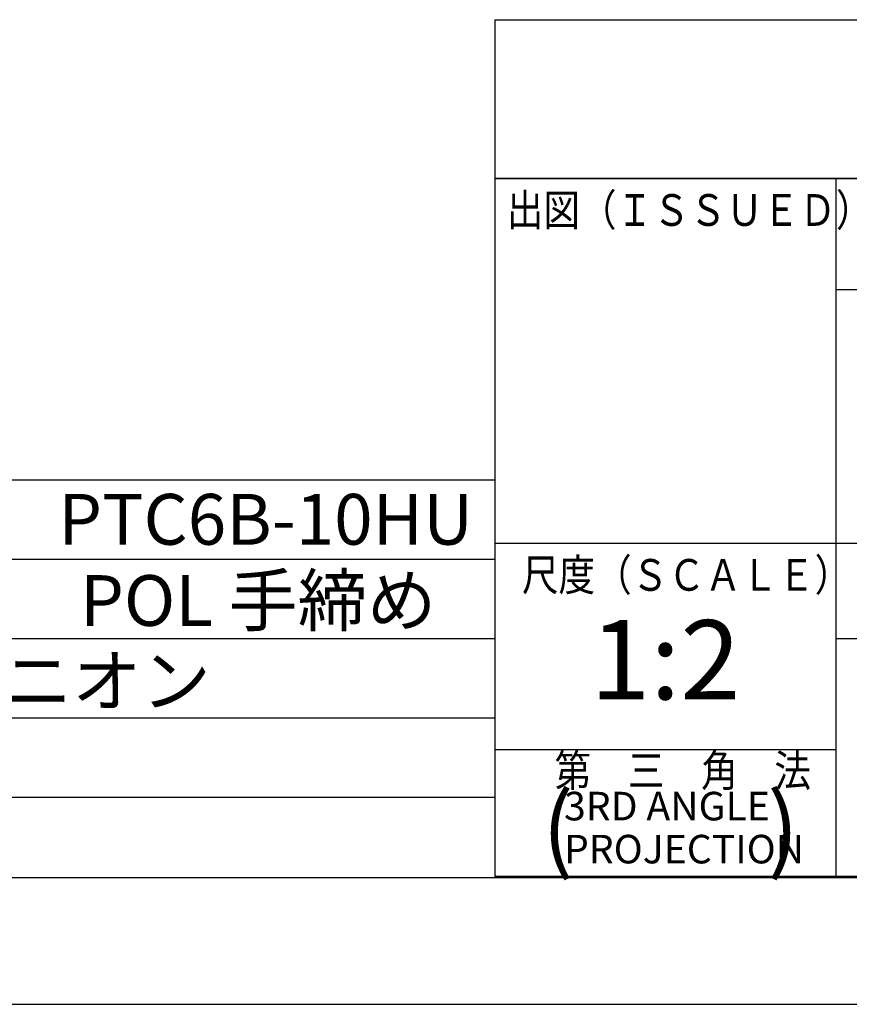
# Model space of a CAD drawing. Extents: x 0 to 939, y 0 to 604.
# Drawn here: x 497 to 602, y 0 to 124 of the extents above; entities that cross this region are included whole.
import ezdxf
from ezdxf.enums import TextEntityAlignment as Align

# ---------------------------------------------------------------- set-up
doc = ezdxf.new("R2010")
doc.units = 0
doc.header["$LTSCALE"] = 2
doc.layers.get('0').update_dxf_attribs({"linetype": 'CONTINUOUS'})
for name, color, linetype in [('AM_0', 7, 'CONTINUOUS'), ('AM_4', 3, 'CONTINUOUS'), ('AM_6', 2, 'CONTINUOUS'), ('AM_BOR', 7, 'CONTINUOUS')]:
    doc.layers.add(name, color=color, linetype=linetype)
doc.styles.get("Standard").update_dxf_attribs({"font": 'isocp.shx', "bigfont": 'EXTFONT.SHX'})
doc.styles.add('TATE', font='ISOCP.SHX', dxfattribs={"bigfont": 'EXTFONT.SHX'})

# ---------------------------------------------------------------- blocks, each defined once
blk = doc.blocks.new('KY_A3_1')
at = {"layer": 'AM_BOR', "color": 5, "linetype": 'CONTINUOUS'}
for p, q in [((278.52, 62.06), (278.52, 52.06)), ((278.52, 62.06), (410, 62.06)), ((278.52, 52.06), (410, 52.06)), ((26, 8), (410, 8))]:
    blk.add_line(p, q, dxfattribs=at)
at = {"layer": 'AM_BOR', "linetype": 'CONTINUOUS'}
blk.add_line((0, 0), (420, 0), dxfattribs=at)
blk = doc.blocks.new('KY_TITLE')
at = {"layer": 'AM_BOR', "color": 5, "linetype": 'CONTINUOUS'}
for p, q in [((-131.5, 44), (0, 44)), ((-131.5, 44), (-131.5, 0)), ((-110, 44), (-110, 0)), ((-131.5, 21), (-54.5, 21)), ((-110, 15), (0, 15)), ((-131.5, 8), (-110, 8))]:
    blk.add_line(p, q, dxfattribs=at)
at = {"layer": 'AM_BOR', "color": 7, "linetype": 'CONTINUOUS'}
blk.add_line((-110, 37), (-54.5, 37), dxfattribs=at)
at = {"layer": 'AM_BOR', "color": 5}
blk.add_line((0, 0), (-131.5, 0), dxfattribs=at)
at = {"layer": 'AM_BOR', "color": 2}
for s, height, width, p in [('出図（ＩＳＳＵＥＤ）', 2, 0.844484, (-130.736, 41)), ('尺度（ＳＣＡＬＥ）', 2, 0.844962, (-129.784, 18)), ('第\u3000三\u3000角\u3000法', 2, 0.84635, (-127.732, 5.667)), ('3RD ANGLE', 1.8, 1.0055, (-127.131, 3.529)), ('PROJECTION', 1.8, 1.00494, (-127.131, 0.817))]:
    blk.add_text(s, height=height, dxfattribs=dict(at, width=width)).set_placement(p)
for s, p in [('(', (-128.505, 0.9)), (')', (-114.323, 0.9))]:
    blk.add_text(s, height=4.3, dxfattribs=at).set_placement(p)
for tag, height, p in [('HINMEI{12}', 5, (-27.25, 35.397)), ('HINMEI2{12}', 5, (-27.25, 22.25)), ('DATE{12}', 3.5, (-73.75, 18)), ('GEN-TITLE-SCA', 5, (-120.75, 13)), ('RAIREKI{2}', 4, (-5, 12))]:
    blk.add_attdef(tag, text='', height=height, dxfattribs=at).set_placement(p, align=Align.MIDDLE)
at = {"layer": 'AM_BOR', "color": 2, "style": 'TATE'}
blk.add_attdef('DESIGN{6}', text='', height=4, dxfattribs=at).set_placement((-103.062, 29), align=Align.MIDDLE)
at = {"layer": 'AM_BOR', "color": 2, "width": 1.3}
blk.add_attdef('ZUBAN{16}', (-50.759, 1.362), '', height=6, dxfattribs=at)
at = {"layer": 'AM_BOR', "color": 2}
blk.add_attdef('GU{15}', (-28.366, -2.756), '', height=2, dxfattribs=at)

msp = doc.modelspace()

# ---------------------------------------------------------------- linework, layer by layer
at = {"layer": 'AM_0'}
msp.add_line((233.035, 66.129), (557.035, 66.129), dxfattribs=at)
at = {"layer": 'AM_4'}
for p, q in [((233.035, 56.129), (557.035, 56.129)), ((233.035, 46.129), (557.035, 46.129)), ((233.035, 36.129), (557.035, 36.129)), ((233.035, 26.129), (557.035, 26.129))]:
    msp.add_line(p, q, dxfattribs=at)

# ---------------------------------------------------------------- block references
at = {"xscale": 2, "yscale": 2, "zscale": 2}
msp.add_blockref('KY_A3_1', (0, 0), dxfattribs=at)
ref = msp.add_blockref('KY_TITLE', (820.035, 16.129), dxfattribs=dict(xscale=2, yscale=2, zscale=2))
ref.add_attrib('GEN-TITLE-SCA', '1:2', dxfattribs={"layer": 'AM_BOR', "color": 2, "height": 10}).set_placement((578.535, 42.129), align=Align.MIDDLE)

# ---------------------------------------------------------------- texts
at = {"layer": 'AM_6'}
for s, p in [('PTC6B-10HU', (502.02, 57.938)), ('POL 手締め', (504.775, 47.7)), ('3/4Bユニオン', (467.469, 37.586))]:
    msp.add_text(s, height=6.4, dxfattribs=at).set_placement(p)

doc.saveas('drawing.dxf')
